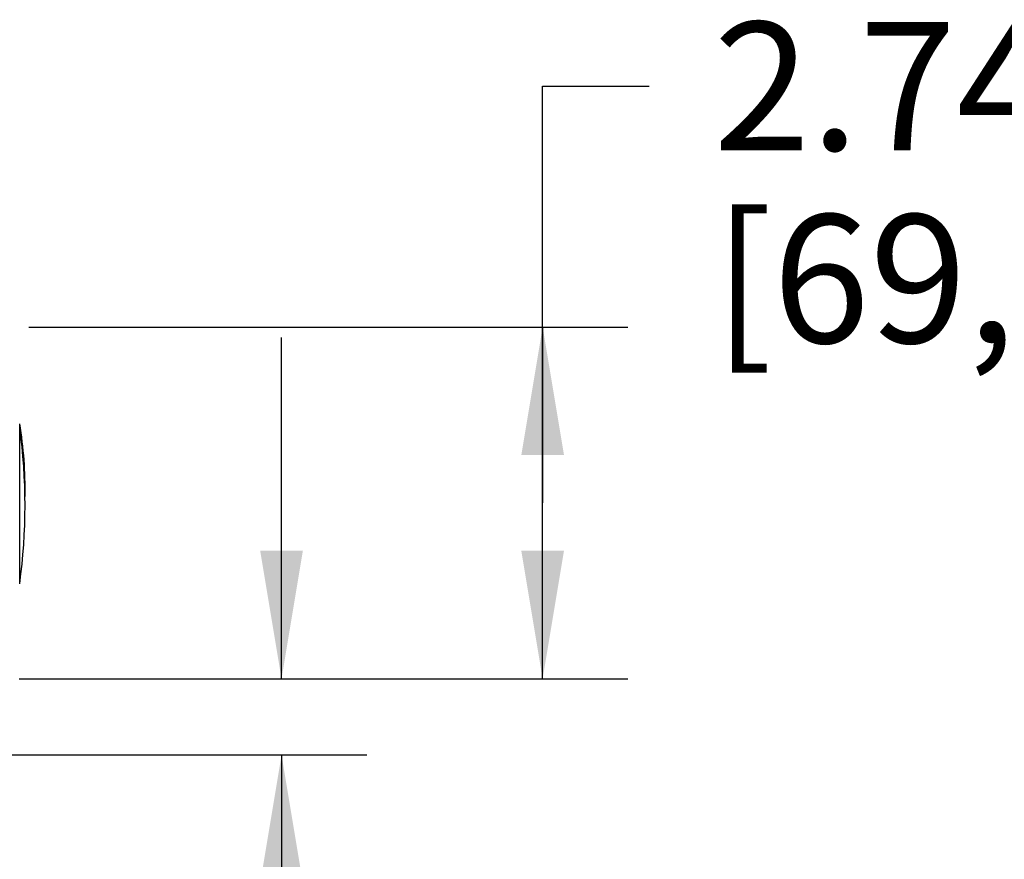
# Model space of a CAD drawing. Units: inches. Extents: x 0 to 17, y 0 to 11.
# Drawn here: x 8.6 to 10.1, y 1.9 to 3.1 of the extents above; entities that cross this region are included whole.
import ezdxf

# ---------------------------------------------------------------- set-up
doc = ezdxf.new("R2010")
doc.units = ezdxf.units.IN
doc.header["$LTSCALE"] = 0.935
doc.header["$MEASUREMENT"] = 0
doc.layers.get('0').update_dxf_attribs({"linetype": 'CONTINUOUS'})
doc.styles.add('TEXTSTYLE_2', font='shanno.ttf')
doc.dimstyles.new('DIMSTYLE_1', dxfattribs={"dimtxt": 0.188, "dimasz": 0.1875, "dimexe": 0.125, "dimexo": 0.0625, "dimgap": 0.094, "dimtad": 0, "dimtih": 1, "dimtoh": 1, "dimlfac": 5.319149, "dimzin": 4, "dimdsep": 46, "dimtxsty": 'TEXTSTYLE_2', "dimblk": '_FILLED', "dimblk1": '_FILLED', "dimblk2": '_FILLED', "dimcen": 0.09, "dimadec": 0, "dimazin": 0, "dimtp": 0.001, "dimtm": 0.001, "dimtfac": 1, "dimtofl": 0, "dimtmove": 0, "dimatfit": 3, "dimldrblk": '_FILLED', "dimfxl": 1, "dimtolj": 1, "dimtzin": 4, "dimarcsym": 0})

# ---------------------------------------------------------------- blocks, each defined once
blk = doc.blocks.new('_FILLED')
at = {"color": 0, "linetype": 'BYBLOCK'}
blk.add_solid([(0, 0), (-1, 0.1667), (-1, -0.1667)], dxfattribs=at)
blk = doc.blocks.new('*D2')
at = {"color": 2, "linetype": 'CONTINUOUS'}
for p, q in [((9.3858, 2.44), (9.3858, 3.0504)), ((9.3858, 3.0504), (9.5418, 3.0504)), ((8.6333, 2.6975), (9.5108, 2.6975)), ((9.3858, 2.6975), (9.3858, 2.44)), ((9.3858, 2.1824), (9.3858, 2.44)), ((8.619, 2.1824), (9.5108, 2.1824))]:
    blk.add_line(p, q, dxfattribs=at)
at = {"color": 2, "linetype": 'CONTINUOUS', "xscale": 0.1875, "yscale": 0.1875, "zscale": 0.1875}
for p, rotation in [((9.3858, 2.6975), 90), ((9.3858, 2.1824), 270)]:
    blk.add_blockref('_FILLED', p, dxfattribs=dict(at, rotation=rotation))
at = {"color": 2, "linetype": 'CONTINUOUS', "insert": (9.6358, 3.1444), "char_height": 0.188, "width": 0.678465, "attachment_point": 1, "line_spacing_factor": 0.9, "style": 'TEXTSTYLE_2'}
blk.add_mtext('2.74\\P[69,6]', dxfattribs=at)
blk = doc.blocks.new('*D3')
at = {"color": 2, "linetype": 'CONTINUOUS'}
for p, q in [((9.0033, 2.1824), (9.0033, 2.6824)), ((8.619, 2.1824), (9.1283, 2.1824)), ((7.9254, 2.0709), (9.1283, 2.0709)), ((9.0033, 2.0709), (9.0033, 1.395)), ((9.0033, 1.395), (9.1593, 1.395))]:
    blk.add_line(p, q, dxfattribs=at)
at = {"color": 2, "linetype": 'CONTINUOUS', "xscale": 0.1875, "yscale": 0.1875, "zscale": 0.1875}
for p, rotation in [((9.0033, 2.1824), 270), ((9.0033, 2.0709), 90)]:
    blk.add_blockref('_FILLED', p, dxfattribs=dict(at, rotation=rotation))
at = {"color": 2, "linetype": 'CONTINUOUS', "insert": (9.2533, 1.489), "char_height": 0.188, "width": 0.678465, "attachment_point": 1, "line_spacing_factor": 0.9, "style": 'TEXTSTYLE_2'}
blk.add_mtext('.59\\P[15,1]', dxfattribs=at)

msp = doc.modelspace()

# ---------------------------------------------------------------- linework, layer by layer
at = {"color": 7, "linetype": 'CONTINUOUS'}
msp.add_line((8.6197, 2.3217), (8.6197, 2.5561), dxfattribs=at)
for centre, radius, start, end in [((8.0472, 2.4607), 0.5804, 358.9024, 9.4619), ((7.7936, 2.4362), 0.834, 352.1096, 7.8904)]:
    msp.add_arc(centre, radius, start, end, dxfattribs=at)

# ---------------------------------------------------------------- dimensions: what is measured, and where the dimension line sits
at = {"color": 2, "linetype": 'CONTINUOUS'}
for base, p1, p2, picture, middle in [((9.3858, 2.1824), (8.5708, 2.6975), (8.5565, 2.1824), '*D2', (9.975, 2.9094)), ((9.0033, 2.0709), (8.5565, 2.1824), (7.8629, 2.0709), '*D3', (9.5926, 1.254))]:
    dim = msp.add_linear_dim(base=base, p1=p1, p2=p2, angle=270, dimstyle='DIMSTYLE_1', dxfattribs=at)
    dim.commit()
    dim.dimension.update_dxf_attribs({"geometry": picture, "text_midpoint": middle, "dimtype": 160})

doc.saveas('drawing.dxf')
